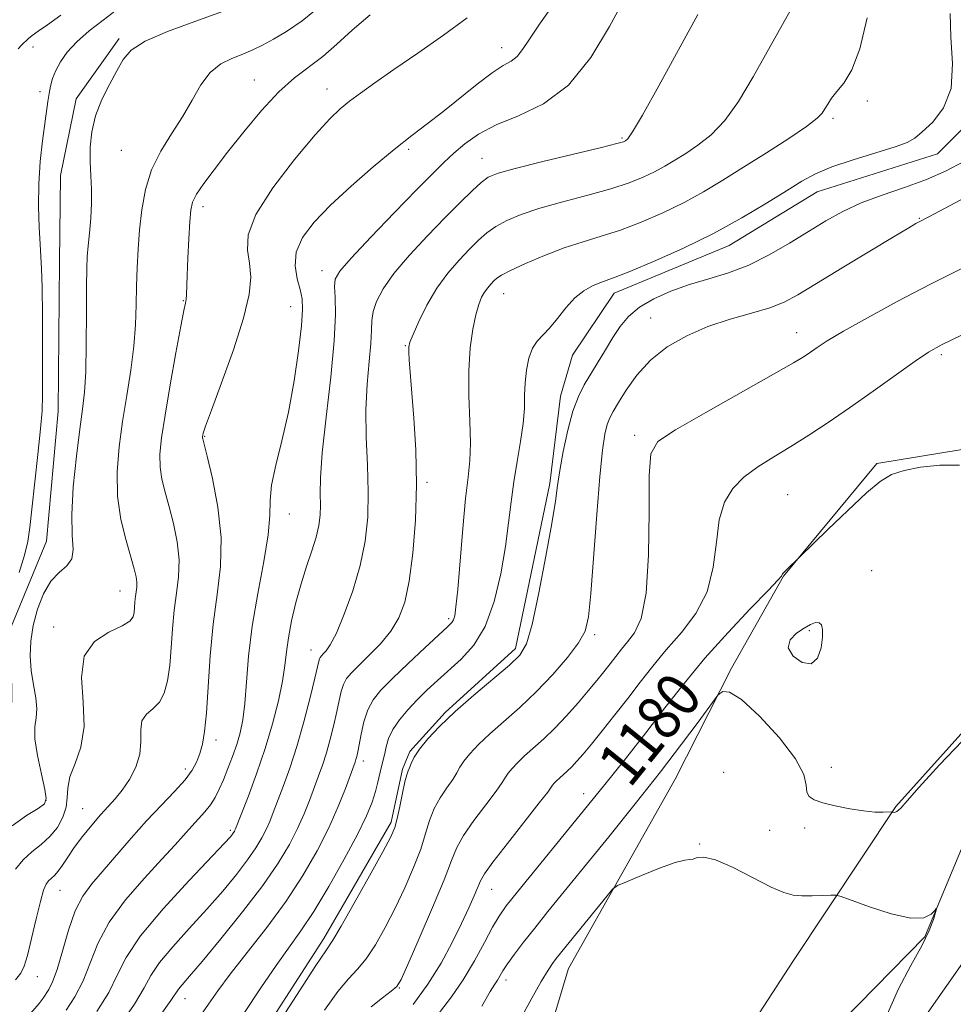
# Model space of a CAD drawing. Extents: x 2062300 to 2065200, y 339800 to 342700.
# Drawn here: x 2063030 to 2063197, y 340229 to 340405 of the extents above; entities that cross this region are included whole.
import ezdxf
from ezdxf.enums import TextEntityAlignment as Align

# ---------------------------------------------------------------- set-up
doc = ezdxf.new("R2010")
doc.units = 0
doc.header["$MEASUREMENT"] = 0
for name, color, linetype, lineweight in [('DTM HARD BREAKLINE', 7, 'Continuous', 0), ('DTM SPOT ELEVATION', 2, 'Continuous', 13), ('INDEX CONTOUR', 41, 'Continuous', 13), ('INDEX CONTOUR LABEL', 244, 'Continuous', 0), ('INTERMEDIATE CONTOUR', 44, 'Continuous', 0), ('INTERMEDIATE CONTOUR DEPRESSION', 44, 'Continuous', 0)]:
    doc.layers.add(name, color=color, linetype=linetype, lineweight=lineweight)
doc.styles.add('Style-ITALICS', font='ITALICS.shx')

msp = doc.modelspace()

# ---------------------------------------------------------------- linework, layer by layer
at = {"layer": 'DTM HARD BREAKLINE'}
for points in [[(2063374.11, 340598.03, 1193.46), (2063344.08, 340564.77, 1191.93), (2063310.31, 340485.52, 1187.77), (2063280.73, 340397.02, 1183.72), (2063262.57, 340369.15, 1181.55), (2063245.01, 340337.26, 1179.92), (2063235.07, 340304.74, 1178.43), (2063212.13, 340288.13, 1177.43), (2063192.3, 340240.58, 1175.82), (2063168.53, 340216.34, 1173.97), (2063161.85, 340196.68, 1170.06), (2063146.53, 340180.05, 1167.95), (2063135.25, 340168.83, 1166.44), (2063124.12, 340137.33, 1164.71), (2063106.17, 340114.48, 1163.27), (2063107.28, 340081.53, 1161.16), (2063110.04, 340062.44, 1159.57), (2063104.13, 340031.32, 1159.21), (2063118.12, 340007.58, 1157.48), (2063121.408, 340000, 1157.09)], [(2063303.97, 340537.756, 1193.255), (2063289.75, 340520.699, 1193.325), (2063275.438, 340500.206, 1192.975), (2063261.451, 340482.651, 1192.415), (2063247, 340466.092, 1192.205), (2063237.624, 340455.537, 1191.715), (2063226.881, 340439.859, 1190.455), (2063221.924, 340420.095, 1190.035), (2063214.917, 340406.282, 1189.545), (2063204.924, 340391.076, 1189.475), (2063194.573, 340380.793, 1189.335), (2063173.017, 340374.007, 1189.195), (2063157.279, 340364.361, 1189.265), (2063136.658, 340355.83, 1189.335), (2063129.233, 340344.731, 1189.335), (2063127.069, 340337.42, 1188.705), (2063125.171, 340321.748, 1188.355), (2063118.966, 340292.191, 1188.495), (2063106.372, 340280.741, 1188.215), (2063100.042, 340273.788, 1188.215), (2063098.728, 340270.63, 1188.285), (2063096.751, 340261.103, 1188.355), (2063084.641, 340240.304, 1188.495), (2063070.534, 340218.33, 1188.495)], [(2063135.08, 340034.77, 1164.54), (2063127.38, 340071.41, 1172.45), (2063131.1, 340114.62, 1174.05), (2063152.86, 340168.38, 1173.83), (2063173.16, 340198.93, 1174.95), (2063199.88, 340237.08, 1177.95), (2063228.04, 340288.02, 1181.23), (2063250.51, 340308.77, 1181.63), (2063270.06, 340359.73, 1184.81), (2063295.6, 340404.88, 1185.81), (2063312.75, 340454.25, 1187.33)], [(2063283.11, 340446.94, 1186.17), (2063262.94, 340387.97, 1184.11), (2063237.22, 340350.02, 1181.99), (2063225.89, 340307.03, 1180.15), (2063187.15, 340263.92, 1178.13), (2063168.66, 340236.16, 1174.39), (2063146.35, 340201.81, 1172.73), (2063122.85, 340168.06, 1170.8), (2063097.32, 340126.52, 1167.64), (2063087.39, 340083.53, 1165.54), (2063095.07, 340040.48, 1162.88), (2063097.21, 340017.87, 1160.88), (2063103.24, 340000.19, 1161.24)], [(2063047.981, 340401.469, 1208.305), (2063040.317, 340390.622, 1208.445), (2063037.49, 340376.941, 1208.795), (2063037.317, 340361.469, 1209.075), (2063037.083, 340334.698, 1209.145), (2063034.978, 340311.417, 1208.935), (2063028.668, 340296.112, 1209.215), (2063028.793, 340282.597, 1209.075), (2063022.329, 340261.645, 1209.355), (2063014.612, 340248.834, 1209.495), (2063007.652, 340236.739, 1209.355)], [(2063214.267, 340309.754, 1179.885), (2063208.947, 340321.936, 1179.955), (2063199.035, 340327.854, 1180.305), (2063183.735, 340325.321, 1180.235), (2063166.975, 340305.139, 1179.955), (2063157.685, 340288.686, 1178.275), (2063147.566, 340268.816, 1177.155), (2063128.469, 340234.94, 1175.125), (2063118.475, 340201.555, 1173.235), (2063100.844, 340158.304, 1171.065), (2063076.552, 340114.006, 1169.455), (2063067.698, 340068.307, 1168.545), (2063065.554, 340043.553, 1167.425), (2063065.035, 340024.405, 1166.165), (2063071.065, 340002.132, 1166.095), (2063071.821, 340000, 1166.066)]]:
    msp.add_polyline3d(points, dxfattribs=at)
at = {"layer": 'DTM SPOT ELEVATION'}
for p in [(2063032.54, 340399.91, 1211.4), (2063116.52, 340399.78, 1200.6), (2063072.22, 340394, 1204.8), (2063085.25, 340392.41, 1202.7), (2063033.82, 340391.91, 1210.5), (2063182, 340390.28, 1191.5), (2063175.89, 340387.18, 1191.7), (2063138.08, 340383.62, 1196.2), (2063048.41, 340381.41, 1207.1), (2063099.83, 340381.62, 1199.7), (2063113, 340380, 1196.8), (2063063.02, 340371.35, 1203.5), (2063191.33, 340369.24, 1186.1), (2063084.31, 340359.85, 1198.6), (2063116.87, 340355.77, 1191.2), (2063059.47, 340354.49, 1204.1), (2063078.71, 340353.45, 1200.8), (2063143.21, 340351.42, 1186.8), (2063169.35, 340348.79, 1184.7), (2063099.27, 340346.42, 1194.1), (2063195.25, 340344.84, 1181.7), (2063063.31, 340330.22, 1201.9), (2063140.36, 340330.36, 1184.4), (2063103.16, 340321.99, 1193.7), (2063167.75, 340319.78, 1180.9), (2063078.49, 340316.3, 1199.3), (2063182.79, 340306.14, 1178.9), (2063048.14, 340302.49, 1206.8), (2063107.04, 340297.56, 1192.3), (2063036.25, 340296.05, 1206.5), (2063171.63, 340295.43, 1177.8), (2063133.2, 340294.7, 1185.7), (2063082.35, 340291.95, 1196.7), (2063065.33, 340275.81, 1201.5), (2063059.82, 340270.63, 1202.5), (2063091.73, 340272.06, 1191.5), (2063175.56, 340270.92, 1178.4), (2063156.27, 340270.05, 1176.4), (2063131.21, 340266.24, 1180.6), (2063034.88, 340265.04, 1208.2), (2063041.46, 340263.53, 1204.9), (2063170.77, 340260.08, 1177.7), (2063067.9, 340259.65, 1198.3), (2063164.52, 340259.64, 1177.5), (2063152, 340257.21, 1176.1), (2063037.41, 340248.92, 1203.1), (2063114.7, 340249.11, 1181.2), (2063033.32, 340233.46, 1203.3), (2063117.27, 340232.84, 1177.5), (2063098.21, 340231.42, 1183.9), (2063059.78, 340229.51, 1193.3)]:
    msp.add_point(p, dxfattribs=at)
at = {"layer": 'INDEX CONTOUR'}
for points in [[(2063030.085, 340305.818, 1210), (2063031.049, 340308.905, 1210), (2063031.639, 340311.401, 1210), (2063031.997, 340313.887, 1210), (2063032.352, 340317.192, 1210), (2063033.446, 340326.971, 1210), (2063033.925, 340331.528, 1210), (2063034.184, 340334.764, 1210), (2063034.271, 340337.5269, 1210), (2063034.275, 340341.061, 1210), (2063034.267, 340346.172, 1210), (2063034.248, 340351.918, 1210), (2063034.201, 340356.92, 1210), (2063034.112, 340360.206, 1210), (2063033.982, 340362.425, 1210), (2063033.8179, 340364.636, 1210), (2063033.638, 340367.659, 1210), (2063033.527, 340371.37, 1210), (2063033.583, 340375.4041, 1210), (2063033.8661, 340379.414, 1210), (2063034.2811, 340383.104, 1210), (2063035.241, 340390.18, 1210), (2063035.454, 340391.569, 1210), (2063035.706, 340392.9, 1210), (2063036.074, 340394.263, 1210), (2063036.6369, 340395.708, 1210), (2063037.4801, 340397.279, 1210), (2063038.702, 340398.986, 1210), (2063040.409, 340400.8359, 1210), (2063042.632, 340402.804, 1210), (2063045.103, 340404.75, 1210), (2063047.483, 340406.502, 1210)], [(2063038.494, 340227.442, 1200), (2063040.043, 340229.868, 1200), (2063041.518, 340232.691, 1200), (2063044.158, 340239.379, 1200), (2063046.1831, 340243.188, 1200), (2063049.141, 340247.206, 1200), (2063052.5331, 340251.1, 1200), (2063055.664, 340254.471, 1200), (2063058.002, 340257.033, 1200), (2063061.015, 340260.424, 1200), (2063062.237, 340261.7349, 1200), (2063063.366, 340262.972, 1200), (2063064.357, 340264.21, 1200), (2063065.189, 340265.527, 1200), (2063065.932, 340267.001, 1200), (2063066.6759, 340268.7139, 1200), (2063067.486, 340270.706, 1200), (2063068.308, 340272.8579, 1200), (2063069.057, 340275.0129, 1200), (2063069.669, 340277.102, 1200), (2063070.146, 340279.417, 1200), (2063070.51, 340282.343, 1200), (2063070.807, 340286.173, 1200), (2063071.188, 340290.853, 1200), (2063071.833, 340296.24, 1200), (2063072.828, 340302.094, 1200), (2063073.903, 340307.783, 1200), (2063074.701, 340312.581, 1200), (2063074.989, 340316.023, 1200), (2063075.055, 340318.701, 1200), (2063075.31, 340321.473, 1200), (2063076.058, 340325.033, 1200), (2063077.15, 340329.426, 1200), (2063078.323, 340334.534, 1200), (2063079.352, 340340.13, 1200), (2063080.15, 340345.539, 1200), (2063080.6659, 340349.976, 1200), (2063080.865, 340352.911, 1200), (2063080.764, 340354.8311, 1200), (2063080.396, 340356.476, 1200), (2063079.858, 340358.44, 1200), (2063079.495, 340360.732, 1200), (2063079.714, 340363.215, 1200), (2063080.8481, 340365.794, 1200), (2063082.914, 340368.553, 1200), (2063085.8541, 340371.618, 1200), (2063089.532, 340375.029, 1200), (2063093.505, 340378.479, 1200), (2063097.252, 340381.573, 1200), (2063100.403, 340384.048, 1200), (2063103.187, 340386.171, 1200), (2063105.985, 340388.342, 1200), (2063112.1131, 340393.289, 1200), (2063114.785, 340395.313, 1200), (2063116.773, 340396.5901, 1200), (2063118.1979, 340397.416, 1200), (2063119.279, 340398.237, 1200), (2063120.263, 340399.458, 1200), (2063121.4799, 340401.324, 1200), (2063123.283, 340404.041, 1200), (2063125.894, 340407.704, 1200)], [(2063070.341, 340226.878, 1190), (2063073.401, 340231.47, 1190), (2063076.109, 340235.466, 1190), (2063080.536, 340241.658, 1190), (2063082.8531, 340245.147, 1190), (2063085.558, 340249.62, 1190), (2063088.322, 340254.495, 1190), (2063090.685, 340258.926, 1190), (2063092.3031, 340262.271, 1190), (2063093.2989, 340264.702, 1190), (2063093.9119, 340266.599, 1190), (2063094.35, 340268.265, 1190), (2063094.938, 340270.876, 1190), (2063095.157, 340271.745, 1190), (2063095.36, 340272.508, 1190), (2063095.5689, 340273.4, 1190), (2063095.829, 340274.603, 1190), (2063096.264, 340276.079, 1190), (2063097.021, 340277.731, 1190), (2063098.196, 340279.472, 1190), (2063099.695, 340281.249, 1190), (2063101.376, 340283.016, 1190), (2063103.131, 340284.746, 1190), (2063104.995, 340286.4839, 1190), (2063109.277, 340290.295, 1190), (2063111.526, 340292.797, 1190), (2063113.545, 340296.168, 1190), (2063115.145, 340300.602, 1190), (2063116.337, 340305.593, 1190), (2063117.181, 340310.464, 1190), (2063117.756, 340314.703, 1190), (2063118.202, 340318.462, 1190), (2063118.678, 340322.062, 1190), (2063119.286, 340325.726, 1190), (2063119.911, 340329.294, 1190), (2063120.379, 340332.514, 1190), (2063120.578, 340335.212, 1190), (2063120.628, 340337.553, 1190), (2063120.705, 340339.7809, 1190), (2063120.958, 340342.06, 1190), (2063121.41, 340344.219, 1190), (2063122.054, 340346.004, 1190), (2063122.885, 340347.273, 1190), (2063125.113, 340349.57, 1190), (2063126.504, 340351.285, 1190), (2063128.029, 340353.216, 1190), (2063129.631, 340354.9811, 1190), (2063131.2431, 340356.278, 1190), (2063132.7689, 340357.147, 1190), (2063134.1, 340357.711, 1190), (2063136.831, 340358.695, 1190), (2063139.496, 340359.746, 1190), (2063143.716, 340361.516, 1190), (2063148.963, 340363.862, 1190), (2063154.462, 340366.54, 1190), (2063159.544, 340369.312, 1190), (2063163.952, 340371.938, 1190), (2063167.532, 340374.182, 1190), (2063170.277, 340375.8861, 1190), (2063172.755, 340377.223, 1190), (2063175.68, 340378.444, 1190), (2063179.496, 340379.73, 1190), (2063186.988, 340382.05, 1190), (2063189.135, 340382.839, 1190), (2063190.501, 340383.613, 1190), (2063191.857, 340384.714, 1190), (2063193.735, 340386.454, 1190), (2063195.688, 340389.006, 1190), (2063197.028, 340392.512, 1190), (2063197.303, 340396.955, 1190), (2063197.002, 340401.688, 1190), (2063196.854, 340405.908, 1190)], [(2063105.384, 340227.052, 1180), (2063107.508, 340229.858, 1180), (2063109.638, 340232.907, 1180), (2063111.649, 340236.263, 1180), (2063113.435, 340239.559, 1180), (2063114.896, 340242.322, 1180), (2063116.045, 340244.298, 1180), (2063117.34, 340246.121, 1180), (2063119.354, 340248.648, 1180), (2063134.771, 340267.58, 1180), (2063138.684, 340272.45, 1180), (2063142.34, 340277.105, 1180), (2063145.757, 340281.567, 1180), (2063149.181, 340285.969, 1180), (2063152.913, 340290.471, 1180), (2063157.082, 340295.099, 1180), (2063161.113, 340299.357, 1180), (2063164.257, 340302.618, 1180), (2063165.984, 340304.447, 1180), (2063166.632, 340305.197, 1180), (2063166.838, 340305.56, 1180), (2063167.028, 340305.793, 1180), (2063167.404, 340306.187, 1180), (2063174.925, 340313.503, 1180), (2063178.516, 340316.95, 1180), (2063181.865, 340320.062, 1180), (2063184.339, 340322.138, 1180), (2063186.359, 340323.3521, 1180), (2063188.604, 340324.0989, 1180), (2063191.572, 340324.68, 1180), (2063195.024, 340325.037, 1180), (2063198.538, 340325.021, 1180)]]:
    msp.add_polyline3d(points, dxfattribs=at)
at = {"layer": 'INTERMEDIATE CONTOUR'}
for points in [[(2063044.008, 340227.217, 1198), (2063046.12, 340230.623, 1198), (2063047.653, 340233.702, 1198), (2063049.259, 340236.879, 1198), (2063051.827, 340240.7469, 1198), (2063055.887, 340245.621, 1198), (2063060.538, 340250.693, 1198), (2063066.885, 340257.364, 1198), (2063067.94, 340258.514, 1198), (2063068.305, 340258.961, 1198), (2063068.4989, 340259.241, 1198), (2063068.638, 340259.472, 1198), (2063068.741, 340259.672, 1198), (2063068.855, 340259.94, 1198), (2063069.858, 340262.497, 1198), (2063071.078, 340265.638, 1198), (2063072.61, 340269.756, 1198), (2063074.162, 340274.294, 1198), (2063075.488, 340278.752, 1198), (2063076.5219, 340282.848, 1198), (2063077.246, 340286.353, 1198), (2063077.677, 340289.156, 1198), (2063077.972, 340291.603, 1198), (2063078.325, 340294.155, 1198), (2063078.889, 340297.151, 1198), (2063079.6541, 340300.445, 1198), (2063080.57, 340303.771, 1198), (2063081.57, 340306.894, 1198), (2063082.528, 340309.716, 1198), (2063083.301, 340312.171, 1198), (2063083.7821, 340314.237, 1198), (2063084.01, 340316.066, 1198), (2063084.058, 340317.856, 1198), (2063084.018, 340319.886, 1198), (2063084.061, 340322.78, 1198), (2063084.377, 340327.242, 1198), (2063085.067, 340333.617, 1198), (2063085.894, 340340.8, 1198), (2063086.533, 340347.323, 1198), (2063086.752, 340352.045, 1198), (2063086.69, 340355.125, 1198), (2063086.578, 340357.045, 1198), (2063086.697, 340358.341, 1198), (2063087.518, 340359.759, 1198), (2063089.557, 340362.098, 1198), (2063093.078, 340365.848, 1198), (2063097.314, 340370.274, 1198), (2063101.242, 340374.332, 1198), (2063104.098, 340377.237, 1198), (2063106.15, 340379.252, 1198), (2063107.925, 340380.896, 1198), (2063109.901, 340382.586, 1198), (2063112.3621, 340384.317, 1198), (2063115.543, 340385.9811, 1198), (2063119.556, 340387.602, 1198), (2063124.032, 340389.741, 1198), (2063128.478, 340393.093, 1198), (2063132.466, 340398.023, 1198), (2063135.824, 340403.579, 1198), (2063138.443, 340408.481, 1198)], [(2063029.42, 340252.691, 1206), (2063030.786, 340254.374, 1206), (2063032.364, 340255.793, 1206), (2063034.022, 340257.113, 1206), (2063035.595, 340258.5331, 1206), (2063036.931, 340260.192, 1206), (2063037.935, 340261.9971, 1206), (2063038.5269, 340263.796, 1206), (2063038.705, 340265.494, 1206), (2063038.789, 340267.232, 1206), (2063039.177, 340269.208, 1206), (2063040.105, 340271.609, 1206), (2063041.157, 340274.576, 1206), (2063041.756, 340278.238, 1206), (2063041.57, 340282.583, 1206), (2063041.2601, 340287.026, 1206), (2063041.734, 340290.8421, 1206), (2063043.588, 340293.49, 1206), (2063046.173, 340295.169, 1206), (2063048.531, 340296.264, 1206), (2063049.924, 340297.116, 1206), (2063050.513, 340297.882, 1206), (2063050.684, 340298.678, 1206), (2063050.76, 340299.585, 1206), (2063050.83, 340300.555, 1206), (2063050.918, 340301.508, 1206), (2063051.038, 340302.385, 1206), (2063051.14, 340303.225, 1206), (2063051.163, 340304.087, 1206), (2063051.041, 340305.075, 1206), (2063050.711, 340306.458, 1206), (2063049.227, 340311.56, 1206), (2063048.323, 340315.299, 1206), (2063047.713, 340319.47, 1206), (2063047.631, 340323.826, 1206), (2063047.9901, 340328.303, 1206), (2063048.618, 340332.886, 1206), (2063049.353, 340337.528, 1206), (2063050.059, 340342.075, 1206), (2063050.605, 340346.342, 1206), (2063050.904, 340350.201, 1206), (2063051.029, 340353.7389, 1206), (2063051.095, 340357.096, 1206), (2063051.202, 340360.403, 1206), (2063051.38, 340363.744, 1206), (2063051.643, 340367.195, 1206), (2063052.033, 340370.792, 1206), (2063052.693, 340374.426, 1206), (2063053.798, 340377.949, 1206), (2063055.438, 340381.253, 1206), (2063057.386, 340384.387, 1206), (2063059.331, 340387.436, 1206), (2063061.049, 340390.431, 1206), (2063062.649, 340393.165, 1206), (2063064.324, 340395.374, 1206), (2063066.209, 340396.883, 1206), (2063068.201, 340397.879, 1206), (2063070.137, 340398.637, 1206), (2063071.917, 340399.4, 1206), (2063073.681, 340400.275, 1206), (2063075.632, 340401.34, 1206), (2063077.958, 340402.708, 1206), (2063080.787, 340404.639, 1206), (2063084.231, 340407.433, 1206)], [(2063028.852, 340260.475, 1208), (2063031.426, 340262.294, 1208), (2063033.465, 340263.578, 1208), (2063034.609, 340264.417, 1208), (2063034.949, 340265.34, 1208), (2063034.691, 340266.982, 1208), (2063034.061, 340269.737, 1208), (2063033.356, 340273.033, 1208), (2063032.894, 340276.0569, 1208), (2063032.884, 340278.217, 1208), (2063033.107, 340279.824, 1208), (2063033.2371, 340281.41, 1208), (2063033.0389, 340283.395, 1208), (2063032.641, 340285.732, 1208), (2063032.259, 340288.263, 1208), (2063032.082, 340290.8609, 1208), (2063032.183, 340293.54, 1208), (2063032.603, 340296.344, 1208), (2063033.368, 340299.259, 1208), (2063034.444, 340302.014, 1208), (2063035.778, 340304.276, 1208), (2063037.272, 340305.84, 1208), (2063038.636, 340307.016, 1208), (2063039.53, 340308.244, 1208), (2063039.744, 340309.946, 1208), (2063039.586, 340312.482, 1208), (2063039.491, 340316.194, 1208), (2063039.783, 340321.19, 1208), (2063040.351, 340326.649, 1208), (2063040.97, 340331.511, 1208), (2063041.457, 340335.085, 1208), (2063041.7929, 340338.134, 1208), (2063041.998, 340341.785, 1208), (2063042.096, 340346.775, 1208), (2063042.129, 340352.276, 1208), (2063042.142, 340357.068, 1208), (2063042.177, 340360.276, 1208), (2063042.263, 340362.403, 1208), (2063042.425, 340364.2971, 1208), (2063042.668, 340366.617, 1208), (2063042.91, 340369.264, 1208), (2063043.0511, 340371.951, 1208), (2063043.024, 340374.4619, 1208), (2063042.904, 340376.875, 1208), (2063042.799, 340379.341, 1208), (2063042.824, 340381.975, 1208), (2063043.107, 340384.754, 1208), (2063043.78, 340387.621, 1208), (2063044.907, 340390.5, 1208), (2063046.268, 340393.238, 1208), (2063047.574, 340395.66, 1208), (2063048.699, 340397.657, 1208), (2063050.167, 340399.364, 1208), (2063052.664, 340400.981, 1208), (2063056.636, 340402.672, 1208), (2063061.558, 340404.468, 1208), (2063066.666, 340406.367, 1208)], [(2063029.445, 340232.8711, 1204), (2063030.381, 340234.0811, 1204), (2063030.994, 340235.319, 1204), (2063031.563, 340237.256, 1204), (2063032.298, 340240.304, 1204), (2063033.12, 340243.828, 1204), (2063033.875, 340246.93, 1204), (2063034.455, 340248.931, 1204), (2063034.916, 340250.022, 1204), (2063035.354, 340250.613, 1204), (2063036.43, 340251.592, 1204), (2063037.088, 340252.339, 1204), (2063037.844, 340253.436, 1204), (2063038.772, 340254.874, 1204), (2063039.961, 340256.6111, 1204), (2063041.453, 340258.576, 1204), (2063043.092, 340260.58, 1204), (2063044.674, 340262.404, 1204), (2063046.049, 340263.912, 1204), (2063047.292, 340265.303, 1204), (2063048.531, 340266.855, 1204), (2063049.828, 340268.776, 1204), (2063050.979, 340270.977, 1204), (2063051.715, 340273.299, 1204), (2063051.891, 340275.577, 1204), (2063051.852, 340277.635, 1204), (2063052.069, 340279.292, 1204), (2063052.871, 340280.463, 1204), (2063054.035, 340281.435, 1204), (2063055.198, 340282.5889, 1204), (2063056.069, 340284.239, 1204), (2063056.656, 340286.4331, 1204), (2063057.043, 340289.149, 1204), (2063057.312, 340292.323, 1204), (2063057.555, 340295.719, 1204), (2063057.865, 340299.052, 1204), (2063058.283, 340302.124, 1204), (2063058.641, 340305.063, 1204), (2063058.719, 340308.081, 1204), (2063058.365, 340311.311, 1204), (2063057.703, 340314.57, 1204), (2063056.9261, 340317.5991, 1204), (2063056.209, 340320.212, 1204), (2063055.648, 340322.521, 1204), (2063055.321, 340324.714, 1204), (2063055.296, 340327.035, 1204), (2063055.592, 340329.957, 1204), (2063056.222, 340334.011, 1204), (2063057.151, 340339.418, 1204), (2063058.177, 340345.163, 1204), (2063059.057, 340349.921, 1204), (2063059.604, 340352.728, 1204), (2063059.875, 340354.06, 1204), (2063059.986, 340354.753, 1204), (2063060.04, 340355.557, 1204), (2063060.169, 340359.02, 1204), (2063060.309, 340362.131, 1204), (2063060.482, 340365.602, 1204), (2063060.652, 340368.65, 1204), (2063060.8211, 340370.719, 1204), (2063061.158, 340372.167, 1204), (2063061.873, 340373.586, 1204), (2063063.139, 340375.4711, 1204), (2063064.985, 340377.952, 1204), (2063067.401, 340381.065, 1204), (2063070.329, 340384.747, 1204), (2063073.506, 340388.539, 1204), (2063076.619, 340391.88, 1204), (2063079.43, 340394.384, 1204), (2063084.469, 340398.238, 1204), (2063086.982, 340400.434, 1204), (2063089.738, 340402.942, 1204), (2063092.945, 340405.678, 1204)], [(2063029.905, 340399.587, 1212), (2063030.5011, 340400.263, 1212), (2063031.77, 340401.438, 1212), (2063032.431, 340401.964, 1212), (2063033.514, 340402.747, 1212), (2063035.164, 340403.918, 1212), (2063037.52, 340405.616, 1212)], [(2063032.09, 340226.841, 1202), (2063033.648, 340228.633, 1202), (2063034.394, 340229.623, 1202), (2063035.372, 340231.148, 1202), (2063036.077, 340232.52, 1202), (2063036.917, 340234.759, 1202), (2063037.868, 340238.025, 1202), (2063038.938, 340241.758, 1202), (2063040.14, 340245.215, 1202), (2063041.504, 340247.871, 1202), (2063043.121, 340250.0629, 1202), (2063050.162, 340258.233, 1202), (2063052.915, 340261.334, 1202), (2063055.561, 340264.157, 1202), (2063057.916, 340266.628, 1202), (2063059.797, 340268.723, 1202), (2063061.084, 340270.452, 1202), (2063061.908, 340271.958, 1202), (2063062.4649, 340273.422, 1202), (2063062.917, 340275.069, 1202), (2063063.305, 340277.326, 1202), (2063063.634, 340280.668, 1202), (2063064.2879, 340290.921, 1202), (2063064.811, 340296.596, 1202), (2063065.528, 340301.862, 1202), (2063066.142, 340306.901, 1202), (2063066.276, 340312.075, 1202), (2063065.689, 340317.547, 1202), (2063064.695, 340322.683, 1202), (2063063.745, 340326.6501, 1202), (2063062.973, 340329.743, 1202), (2063062.93, 340329.958, 1202), (2063062.9279, 340330.068, 1202), (2063062.942, 340330.207, 1202), (2063062.972, 340330.401, 1202), (2063063.07, 340330.7969, 1202), (2063063.488, 340332.04, 1202), (2063064.534, 340334.9, 1202), (2063066.356, 340339.793, 1202), (2063068.484, 340345.722, 1202), (2063070.288, 340351.34, 1202), (2063071.285, 340355.61, 1202), (2063071.566, 340358.731, 1202), (2063071.3659, 340361.213, 1202), (2063071.003, 340363.568, 1202), (2063071.1331, 340366.303, 1202), (2063072.496, 340369.929, 1202), (2063075.524, 340374.694, 1202), (2063079.423, 340379.799, 1202), (2063083.091, 340384.188, 1202), (2063085.706, 340387.088, 1202), (2063087.561, 340388.875, 1202), (2063089.228, 340390.214, 1202), (2063091.22, 340391.6831, 1202), (2063093.811, 340393.518, 1202), (2063097.216, 340395.872, 1202), (2063101.497, 340398.806, 1202), (2063106.105, 340402.033, 1202), (2063110.337, 340405.174, 1202)], [(2063047.9741, 340224.565, 1196), (2063050.722, 340228.555, 1196), (2063052.455, 340231.446, 1196), (2063053.691, 340233.684, 1196), (2063055.211, 340235.965, 1196), (2063057.587, 340238.819, 1196), (2063060.565, 340242.105, 1196), (2063063.684, 340245.519, 1196), (2063066.546, 340248.788, 1196), (2063069.012, 340251.773, 1196), (2063071.008, 340254.37, 1196), (2063072.491, 340256.511, 1196), (2063073.56, 340258.2841, 1196), (2063074.346, 340259.817, 1196), (2063074.983, 340261.26, 1196), (2063075.613, 340262.852, 1196), (2063077.38, 340267.48, 1196), (2063078.563, 340270.763, 1196), (2063079.829, 340274.685, 1196), (2063081.076, 340279.112, 1196), (2063082.182, 340283.424, 1196), (2063083.018, 340286.882, 1196), (2063083.738, 340289.94, 1196), (2063083.864, 340290.351, 1196), (2063084.008, 340290.621, 1196), (2063084.23, 340290.892, 1196), (2063084.569, 340291.233, 1196), (2063085.074, 340291.7711, 1196), (2063085.8219, 340292.877, 1196), (2063086.899, 340294.977, 1196), (2063088.324, 340298.334, 1196), (2063089.855, 340302.55, 1196), (2063091.184, 340307.06, 1196), (2063092.067, 340311.43, 1196), (2063092.5199, 340315.752, 1196), (2063092.623, 340320.249, 1196), (2063092.477, 340325.066, 1196), (2063092.266, 340330.046, 1196), (2063092.196, 340334.954, 1196), (2063092.405, 340339.554, 1196), (2063092.76, 340343.603, 1196), (2063093.065, 340346.86, 1196), (2063093.187, 340349.195, 1196), (2063093.2641, 340350.938, 1196), (2063093.501, 340352.532, 1196), (2063094.102, 340354.365, 1196), (2063095.268, 340356.602, 1196), (2063097.2, 340359.354, 1196), (2063099.98, 340362.642, 1196), (2063103.2119, 340366.133, 1196), (2063106.382, 340369.404, 1196), (2063109.066, 340372.1061, 1196), (2063111.206, 340374.184, 1196), (2063112.832, 340375.655, 1196), (2063114.127, 340376.595, 1196), (2063115.8609, 340377.31, 1196), (2063118.955, 340378.165, 1196), (2063123.915, 340379.402, 1196), (2063134.387, 340381.953, 1196), (2063137.158, 340382.644, 1196), (2063138.326, 340382.971, 1196), (2063138.722, 340383.141, 1196), (2063139.11, 340383.471, 1196), (2063139.982, 340384.712, 1196), (2063141.764, 340387.7239, 1196), (2063144.69, 340392.986, 1196), (2063151.648, 340405.717, 1196)], [(2063055.323, 340226.487, 1194), (2063057.256, 340229.189, 1194), (2063058.596, 340231.184, 1194), (2063059.288, 340232.016, 1194), (2063060.593, 340233.517, 1194), (2063062.849, 340236.163, 1194), (2063066.207, 340240.211, 1194), (2063070.084, 340245.033, 1194), (2063073.71, 340249.778, 1194), (2063076.483, 340253.781, 1194), (2063078.482, 340257.096, 1194), (2063079.951, 340259.963, 1194), (2063081.111, 340262.581, 1194), (2063082.067, 340264.994, 1194), (2063083.6669, 340269.265, 1194), (2063084.403, 340271.308, 1194), (2063085.118, 340273.518, 1194), (2063085.815, 340276.002, 1194), (2063086.457, 340278.565, 1194), (2063086.999, 340280.943, 1194), (2063087.416, 340282.923, 1194), (2063087.78, 340284.514, 1194), (2063088.189, 340285.781, 1194), (2063088.747, 340286.822, 1194), (2063089.6019, 340287.868, 1194), (2063090.909, 340289.183, 1194), (2063092.737, 340290.955, 1194), (2063094.7899, 340293.071, 1194), (2063096.684, 340295.344, 1194), (2063098.122, 340297.697, 1194), (2063099.164, 340300.505, 1194), (2063099.961, 340304.2541, 1194), (2063100.62, 340309.265, 1194), (2063101.091, 340315.193, 1194), (2063101.284, 340321.527, 1194), (2063101.149, 340327.769, 1194), (2063100.81, 340333.471, 1194), (2063099.972, 340343.9249, 1194), (2063099.877, 340345.345, 1194), (2063099.871, 340346.209, 1194), (2063100.076, 340347.044, 1194), (2063100.64, 340348.423, 1194), (2063101.673, 340350.742, 1194), (2063103.121, 340353.674, 1194), (2063104.889, 340356.714, 1194), (2063106.867, 340359.439, 1194), (2063108.884, 340361.773, 1194), (2063110.752, 340363.723, 1194), (2063112.353, 340365.315, 1194), (2063113.851, 340366.6369, 1194), (2063115.4781, 340367.793, 1194), (2063117.463, 340368.879, 1194), (2063120.016, 340369.9511, 1194), (2063123.342, 340371.056, 1194), (2063127.502, 340372.2239, 1194), (2063131.9739, 340373.41, 1194), (2063136.09, 340374.55, 1194), (2063139.342, 340375.6, 1194), (2063141.849, 340376.587, 1194), (2063143.893, 340377.5591, 1194), (2063145.732, 340378.565, 1194), (2063147.545, 340379.655, 1194), (2063149.491, 340380.879, 1194), (2063151.683, 340382.321, 1194), (2063154.053, 340384.1929, 1194), (2063156.485, 340386.741, 1194), (2063158.923, 340390.178, 1194), (2063161.554, 340394.593, 1194), (2063164.621, 340400.043, 1194), (2063168.212, 340406.375, 1194)], [(2063062.655, 340226.578, 1192), (2063064.003, 340228.549, 1192), (2063065.644, 340230.889, 1192), (2063067.895, 340233.904, 1192), (2063070.939, 340237.788, 1192), (2063074.429, 340242.2729, 1192), (2063077.885, 340246.98, 1192), (2063080.912, 340251.582, 1192), (2063083.458, 340255.974, 1192), (2063085.5569, 340260.108, 1192), (2063087.239, 340263.901, 1192), (2063088.521, 340267.1371, 1192), (2063090.244, 340271.853, 1192), (2063090.408, 340272.352, 1192), (2063090.554, 340272.892, 1192), (2063090.733, 340273.707, 1192), (2063091.327, 340276.892, 1192), (2063091.823, 340279.088, 1192), (2063092.514, 340281.212, 1192), (2063093.475, 340283.014, 1192), (2063094.888, 340284.765, 1192), (2063096.9611, 340286.863, 1192), (2063099.757, 340289.541, 1192), (2063102.75, 340292.356, 1192), (2063106.806, 340296.122, 1192), (2063107.559, 340296.877, 1192), (2063107.888, 340297.378, 1192), (2063108.107, 340298.088, 1192), (2063108.334, 340299.654, 1192), (2063108.636, 340302.775, 1192), (2063109.558, 340313.685, 1192), (2063110.06, 340319.049, 1192), (2063110.495, 340322.904, 1192), (2063110.799, 340325.87, 1192), (2063110.907, 340328.966, 1192), (2063110.799, 340332.944, 1192), (2063110.633, 340337.489, 1192), (2063110.612, 340342.017, 1192), (2063110.883, 340346.03, 1192), (2063111.364, 340349.375, 1192), (2063111.917, 340351.982, 1192), (2063112.434, 340353.833, 1192), (2063112.93, 340355.109, 1192), (2063113.447, 340356.04, 1192), (2063114.012, 340356.818, 1192), (2063114.588, 340357.485, 1192), (2063115.122, 340358.042, 1192), (2063115.641, 340358.524, 1192), (2063116.497, 340359.09, 1192), (2063118.124, 340359.931, 1192), (2063120.7999, 340361.162, 1192), (2063124.171, 340362.591, 1192), (2063127.729, 340363.947, 1192), (2063131.09, 340365.047, 1192), (2063134.366, 340366.036, 1192), (2063137.793, 340367.148, 1192), (2063141.529, 340368.558, 1192), (2063145.406, 340370.224, 1192), (2063149.178, 340372.05, 1192), (2063152.688, 340373.97, 1192), (2063156.149, 340376.05, 1192), (2063159.864, 340378.387, 1192), (2063163.973, 340380.997, 1192), (2063167.957, 340383.569, 1192), (2063171.132, 340385.712, 1192), (2063173.017, 340387.153, 1192), (2063173.938, 340388.095, 1192), (2063174.42, 340388.858, 1192), (2063174.919, 340389.714, 1192), (2063175.599, 340390.736, 1192), (2063176.551, 340391.947, 1192), (2063177.821, 340393.469, 1192), (2063179.267, 340395.815, 1192), (2063180.701, 340399.597, 1192), (2063182.003, 340405.142, 1192)], [(2063077.118, 340226.022, 1188), (2063080.409, 340231.124, 1188), (2063083.254, 340235.477, 1188), (2063085.024, 340238.107, 1188), (2063086.252, 340239.966, 1188), (2063087.764, 340242.485, 1188), (2063090.121, 340246.6311, 1188), (2063092.847, 340251.52, 1188), (2063095.202, 340255.801, 1188), (2063096.638, 340258.504, 1188), (2063097.369, 340260.179, 1188), (2063097.801, 340261.756, 1188), (2063098.258, 340263.91, 1188), (2063098.742, 340266.303, 1188), (2063099.176, 340268.339, 1188), (2063099.503, 340269.591, 1188), (2063099.759, 340270.299, 1188), (2063100.004, 340270.868, 1188), (2063100.315, 340271.644, 1188), (2063100.85, 340272.734, 1188), (2063101.782, 340274.1831, 1188), (2063103.268, 340276.029, 1188), (2063105.376, 340278.274, 1188), (2063108.158, 340280.911, 1188), (2063111.548, 340283.864, 1188), (2063117.916, 340289.2039, 1188), (2063119.798, 340290.996, 1188), (2063120.984, 340293.051, 1188), (2063121.988, 340296.539, 1188), (2063123.194, 340302.161, 1188), (2063124.457, 340308.735, 1188), (2063125.5, 340314.6141, 1188), (2063126.135, 340318.61, 1188), (2063126.53, 340321.389, 1188), (2063126.938, 340324.0801, 1188), (2063127.559, 340327.507, 1188), (2063128.371, 340331.288, 1188), (2063129.293, 340334.737, 1188), (2063130.267, 340337.355, 1188), (2063131.312, 340339.4, 1188), (2063135.111, 340345.695, 1188), (2063136.454, 340347.894, 1188), (2063137.764, 340349.8921, 1188), (2063139.2501, 340351.692, 1188), (2063141.181, 340353.334, 1188), (2063143.747, 340354.849, 1188), (2063146.812, 340356.216, 1188), (2063150.161, 340357.406, 1188), (2063153.616, 340358.433, 1188), (2063157.148, 340359.503, 1188), (2063160.766, 340360.8679, 1188), (2063164.451, 340362.694, 1188), (2063168.075, 340364.796, 1188), (2063171.48, 340366.904, 1188), (2063174.589, 340368.8, 1188), (2063177.637, 340370.4811, 1188), (2063180.938, 340371.999, 1188), (2063184.699, 340373.411, 1188), (2063188.699, 340374.792, 1188), (2063192.61, 340376.226, 1188), (2063196.164, 340377.777, 1188), (2063199.326, 340379.445, 1188)], [(2063084.77, 340227.465, 1186), (2063087.149, 340230.772, 1186), (2063089.085, 340233.075, 1186), (2063090.707, 340234.813, 1186), (2063092.256, 340236.661, 1186), (2063093.917, 340239.152, 1186), (2063095.675, 340242.235, 1186), (2063097.4589, 340245.714, 1186), (2063099.192, 340249.384, 1186), (2063100.751, 340252.995, 1186), (2063102.006, 340256.287, 1186), (2063102.892, 340259.071, 1186), (2063103.61, 340261.4351, 1186), (2063104.427, 340263.54, 1186), (2063105.52, 340265.503, 1186), (2063106.717, 340267.274, 1186), (2063107.7549, 340268.763, 1186), (2063108.463, 340269.931, 1186), (2063109.03, 340270.947, 1186), (2063109.736, 340272.036, 1186), (2063110.8201, 340273.383, 1186), (2063112.358, 340275.021, 1186), (2063114.388, 340276.946, 1186), (2063119.765, 340281.663, 1186), (2063122.768, 340284.486, 1186), (2063125.71, 340287.573, 1186), (2063128.318, 340290.617, 1186), (2063130.303, 340293.245, 1186), (2063131.481, 340295.347, 1186), (2063132.099, 340297.878, 1186), (2063132.51, 340302.055, 1186), (2063133.547, 340316.192, 1186), (2063134.096, 340323.041, 1186), (2063134.582, 340327.75, 1186), (2063135.02, 340330.605, 1186), (2063135.441, 340332.305, 1186), (2063135.896, 340333.507, 1186), (2063136.515, 340334.678, 1186), (2063137.448, 340336.244, 1186), (2063138.828, 340338.4879, 1186), (2063140.717, 340341.152, 1186), (2063143.16, 340343.84, 1186), (2063146.174, 340346.22, 1186), (2063149.656, 340348.233, 1186), (2063153.474, 340349.883, 1186), (2063157.456, 340351.195, 1186), (2063161.268, 340352.272, 1186), (2063164.538, 340353.233, 1186), (2063167.096, 340354.234, 1186), (2063169.594, 340355.567, 1186), (2063172.886, 340357.556, 1186), (2063177.485, 340360.352, 1186), (2063186.812, 340365.981, 1186), (2063189.434, 340367.545, 1186), (2063190.717, 340368.292, 1186), (2063191.2861, 340368.603, 1186), (2063193.041, 340369.527, 1186), (2063195.836, 340371.022, 1186), (2063200.67, 340373.587, 1186)], [(2063093.145, 340228.043, 1184), (2063095.162, 340229.659, 1184), (2063096.748, 340230.838, 1184), (2063097.713, 340231.672, 1184), (2063098.5031, 340232.949, 1184), (2063099.717, 340235.627, 1184), (2063101.745, 340240.264, 1184), (2063104.133, 340245.811, 1184), (2063106.211, 340250.819, 1184), (2063107.527, 340254.231, 1184), (2063108.479, 340256.567, 1184), (2063109.678, 340258.741, 1184), (2063111.538, 340261.414, 1184), (2063113.675, 340264.25, 1184), (2063115.506, 340266.659, 1184), (2063116.611, 340268.217, 1184), (2063117.21, 340269.1609, 1184), (2063117.689, 340269.89, 1184), (2063118.372, 340270.738, 1184), (2063119.34, 340271.769, 1184), (2063120.619, 340272.981, 1184), (2063124.055, 340276.011, 1184), (2063126.068, 340277.932, 1184), (2063128.157, 340280.147, 1184), (2063130.19, 340282.462, 1184), (2063132.024, 340284.637, 1184), (2063133.554, 340286.485, 1184), (2063134.827, 340288.056, 1184), (2063135.929, 340289.456, 1184), (2063137.966, 340292.096, 1184), (2063139.079, 340293.439, 1184), (2063140.32, 340295.0049, 1184), (2063141.503, 340297.58, 1184), (2063142.39, 340302.095, 1184), (2063142.817, 340308.985, 1184), (2063142.93, 340316.7049, 1184), (2063142.951, 340323.217, 1184), (2063143.211, 340327.082, 1184), (2063144.479, 340329.27, 1184), (2063147.629, 340331.357, 1184), (2063153.096, 340334.492, 1184), (2063165.219, 340341.341, 1184), (2063168.776, 340343.384, 1184), (2063170.674, 340344.532, 1184), (2063171.812, 340345.293, 1184), (2063173.016, 340346.127, 1184), (2063174.831, 340347.3, 1184), (2063177.73, 340349.0301, 1184), (2063182.023, 340351.448, 1184), (2063187.362, 340354.342, 1184), (2063193.236, 340357.413, 1184), (2063199.172, 340360.4021, 1184)], [(2063100.67, 340228.442, 1182), (2063103.317, 340232.081, 1182), (2063105.668, 340235.8881, 1182), (2063107.66, 340239.6, 1182), (2063109.303, 340242.961, 1182), (2063110.6059, 340245.76, 1182), (2063111.582, 340247.952, 1182), (2063112.704, 340250.632, 1182), (2063113.414, 340251.855, 1182), (2063114.929, 340253.9421, 1182), (2063117.555, 340257.326, 1182), (2063123.258, 340264.554, 1182), (2063124.758, 340266.504, 1182), (2063125.643, 340267.743, 1182), (2063125.9239, 340268.092, 1182), (2063126.323, 340268.517, 1182), (2063126.849, 340269.016, 1182), (2063128.264, 340270.264, 1182), (2063129.093, 340271.054, 1182), (2063129.991, 340272.013, 1182), (2063131.097, 340273.298, 1182), (2063132.581, 340275.091, 1182), (2063134.545, 340277.499, 1182), (2063136.813, 340280.323, 1182), (2063139.14, 340283.287, 1182), (2063141.353, 340286.178, 1182), (2063143.574, 340289.033, 1182), (2063145.996, 340291.955, 1182), (2063148.701, 340295.052, 1182), (2063151.308, 340298.4691, 1182), (2063153.324, 340302.356, 1182), (2063154.424, 340306.751, 1182), (2063154.973, 340311.228, 1182), (2063155.503, 340315.25, 1182), (2063156.4581, 340318.4129, 1182), (2063157.93, 340320.8651, 1182), (2063159.918, 340322.89, 1182), (2063162.4, 340324.741, 1182), (2063165.256, 340326.545, 1182), (2063168.341, 340328.402, 1182), (2063171.5591, 340330.41, 1182), (2063175.011, 340332.675, 1182), (2063178.845, 340335.301, 1182), (2063183.079, 340338.294, 1182), (2063190.612, 340343.674, 1182), (2063192.972, 340345.264, 1182), (2063195.289, 340346.57, 1182), (2063198.885, 340348.349, 1182)], [(2063112.982, 340228.158, 1178), (2063114.445, 340230.8, 1178), (2063115.262, 340232.133, 1178), (2063115.744, 340232.853, 1178), (2063116.733, 340234.486, 1178), (2063117.571, 340235.755, 1178), (2063118.809, 340237.473, 1178), (2063120.445, 340239.624, 1178), (2063122.44, 340242.166, 1178), (2063124.8, 340245.107, 1178), (2063135.685, 340258.503, 1178), (2063140.429, 340264.399, 1178), (2063144.948, 340270.114, 1178), (2063148.753, 340275.069, 1178), (2063151.691, 340279.003, 1178), (2063154.767, 340283.207, 1178), (2063155.257, 340283.836, 1178), (2063155.5799, 340284.165, 1178), (2063156.146, 340284.521, 1178), (2063157.323, 340284.394, 1178), (2063159.469, 340283.061, 1178), (2063162.715, 340280.091, 1178), (2063166.28, 340276.22, 1178), (2063169.156, 340272.474, 1178), (2063170.618, 340269.667, 1178), (2063171.068, 340267.764, 1178), (2063171.19, 340266.516, 1178), (2063171.58, 340265.689, 1178), (2063172.475, 340265.103, 1178), (2063174.024, 340264.595, 1178), (2063176.272, 340264.045, 1178), (2063178.867, 340263.517, 1178), (2063181.354, 340263.12, 1178), (2063183.358, 340262.93, 1178), (2063184.827, 340262.893, 1178), (2063186.3, 340262.943, 1178), (2063186.527, 340262.937, 1178), (2063186.6629, 340262.897, 1178), (2063186.885, 340262.86, 1178), (2063187.303, 340263.0251, 1178), (2063188.009, 340263.633, 1178), (2063189.175, 340264.957, 1178), (2063191.293, 340267.4, 1178), (2063194.9349, 340271.394, 1178), (2063200.382, 340277.078, 1178)], [(2063119.848, 340225.782, 1176), (2063121.9, 340229.5731, 1176), (2063123.592, 340232.581, 1176), (2063124.836, 340234.636, 1176), (2063125.757, 340235.991, 1176), (2063126.532, 340237.005, 1176), (2063135.402, 340247.942, 1176), (2063136.395, 340249.101, 1176), (2063137.289, 340249.748, 1176), (2063138.848, 340250.439, 1176), (2063141.559, 340251.564, 1176), (2063144.783, 340252.854, 1176), (2063147.604, 340253.88, 1176), (2063149.337, 340254.335, 1176), (2063150.2419, 340254.432, 1176), (2063150.81, 340254.505, 1176), (2063151.513, 340254.762, 1176), (2063152.734, 340254.873, 1176), (2063154.831, 340254.377, 1176), (2063157.975, 340252.994, 1176), (2063164.788, 340249.506, 1176), (2063167.084, 340248.5, 1176), (2063168.752, 340248.054, 1176), (2063170.314, 340247.934, 1176), (2063172.1401, 340247.939, 1176), (2063173.989, 340247.995, 1176), (2063175.464, 340248.0579, 1176), (2063176.372, 340248.059, 1176), (2063177.331, 340247.826, 1176), (2063182.389, 340245.981, 1176), (2063186.275, 340244.722, 1176), (2063189.789, 340243.934, 1176), (2063192.13, 340243.998, 1176), (2063193.437, 340244.614, 1176), (2063194.081, 340245.313, 1176), (2063194.378, 340245.689, 1176), (2063194.423, 340245.597, 1176), (2063194.254, 340244.961, 1176), (2063193.871, 340243.701, 1176), (2063193.118, 340241.737, 1176), (2063191.8001, 340238.992, 1176), (2063189.835, 340235.438, 1176), (2063187.601, 340231.263, 1176), (2063185.589, 340226.707, 1176)]]:
    msp.add_polyline3d(points, dxfattribs=at)
at = {"layer": 'INTERMEDIATE CONTOUR DEPRESSION'}
msp.add_polyline3d([(2063173.365, 340296.835, 1178), (2063173.792, 340296.444, 1178), (2063174.009, 340295.6019, 1178), (2063174.005, 340294.217, 1178), (2063173.745, 340292.332, 1178), (2063173.115, 340290.514, 1178), (2063171.979, 340289.4661, 1178), (2063170.339, 340289.681, 1178), (2063168.74, 340290.817, 1178), (2063167.8621, 340292.325, 1178), (2063168.176, 340293.742, 1178), (2063169.316, 340294.941, 1178), (2063170.702, 340295.882, 1178), (2063171.86, 340296.527, 1178), (2063172.733, 340296.851, 1178), (2063173.365, 340296.835, 1178)], dxfattribs=at)

# ---------------------------------------------------------------- texts
at = {"layer": 'INDEX CONTOUR LABEL', "style": 'Style-ITALICS', "width": 0.875}
msp.add_text('1180', height=8, rotation=51, dxfattribs=at).set_placement((2063136.355, 340269.551, 1180), align=Align.MIDDLE_LEFT)

doc.saveas('drawing.dxf')
